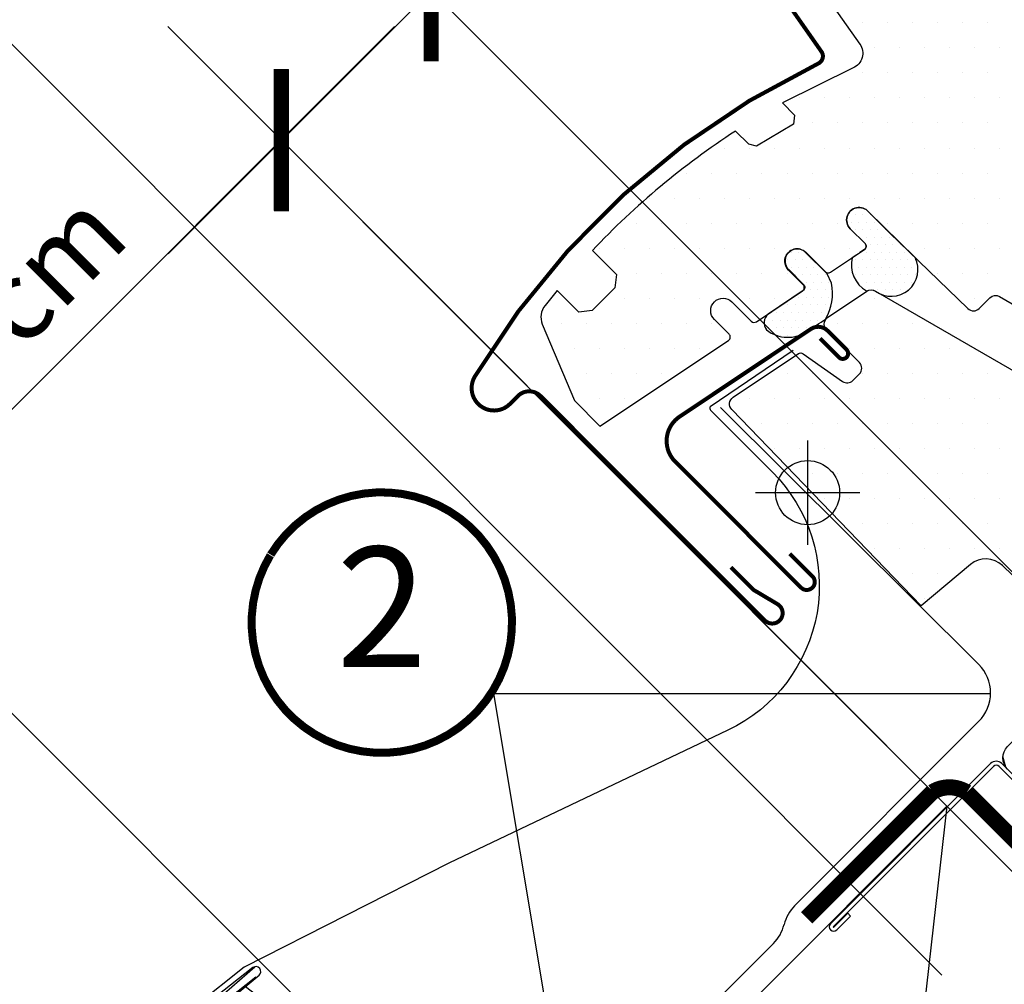
# Model space of a CAD drawing. Units: millimetres. Extents: x -1129 to 5223, y -1315 to 3679.
# Drawn here: x 913 to 1036, y 728 to 849 of the extents above; entities that cross this region are included whole.
import ezdxf
from ezdxf.enums import TextEntityAlignment as Align

# ---------------------------------------------------------------- set-up
doc = ezdxf.new("R2010")
doc.units = ezdxf.units.MM
doc.header["$LTSCALE"] = 20
doc.header["$MEASUREMENT"] = 0
doc.header["$PDMODE"] = 35
doc.header["$PDSIZE"] = -3
doc.linetypes.add('VERDECKT2', pattern=[0.1875, 0.125, -0.0625])
doc.layers.get('0').update_dxf_attribs({"plot": 0})
for name, color, linetype in [('LEMOVANI', 4, 'Continuous'), ('OKNO', 2, 'Continuous'), ('POPISY KOTY', 1, 'Continuous'), ('POPISY KOTY DETAILY', 1, 'Continuous'), ('SRAFY OKNA', 8, 'Continuous'), ('SRAFY STRECHA', 8, 'Continuous'), ('STRECHA', 7, 'Continuous'), ('ZAPUSTENA MONTAZ', 5, 'Continuous'), ('ZATEPLOVACI SADA', 6, 'Continuous')]:
    doc.layers.add(name, color=color, linetype=linetype)
doc.layers.get('0').off()
doc.styles.add('Verdana', font='verdana.ttf')
doc.dimstyles.new('Standard_Detail_M_5', dxfattribs={"dimtxt": 10, "dimasz": 12.5, "dimexe": 20, "dimexo": 0, "dimgap": 4, "dimtad": 1, "dimdec": 0, "dimdsep": 46, "dimtxsty": 'Verdana', "dimblk": 'ARCHTICK', "dimcen": 5, "dimdle": 20, "dimclrd": 256, "dimclre": 256, "dimclrt": 256, "dimadec": 0, "dimazin": 0, "dimtfac": 1, "dimtdec": 0, "dimtmove": 1, "dimatfit": 2, "dimldrblk": 'ARCHTICK', "dimfxl": 1, "dimtolj": 1, "dimtzin": 0, "dimlwd": -1, "dimarcsym": 0})
pattern_1 = [(0, (-889.4968702957476, 720.1307080561578), (1.5625, 3.125), [0, -3.125])]
pattern_2 = [(0, (-6280.042930179265, -3426.323580289366), (0.46875, 0.9375), [0, -0.9375])]

# ---------------------------------------------------------------- blocks, each defined once
blk = doc.blocks.new('Punkt_BDX')
at = {"layer": 'ZATEPLOVACI SADA'}
for p, q in [((4.596194077713335, 4.596194077711857), (-4.596194077711971, -4.596194077710607)), ((4.59619407771288, -4.596194077712539), (-4.596194077710607, 4.596194077711857))]:
    blk.add_line(p, q, dxfattribs=at)
blk.add_circle((0, 0), 4, dxfattribs=at)
blk = doc.blocks.new('BDX_2001_u')
at = {"layer": 'ZATEPLOVACI SADA'}
h = blk.add_hatch(dxfattribs=at)
h.set_pattern_fill('HONEY', color=256, scale=1.3, angle=45)
h.set_pattern_definition([(45, (4899.181599155556, -4366.537151021043), (1.85030764173202, 6.905442076310404), [4.1275, -8.254999999999999]), (165, (4899.181599155556, -4366.537151021043), (-6.905442083312781, -1.850307615598795), [4.1275, -8.254999999999999]), (104.9999999999999, (4899.181599155556, -4366.537151021043), (-5.055134441580759, 5.055134460711608), [-8.254999999999999, 4.1275])])
edge = h.paths.add_edge_path()
edge.add_line((13.29360810593198, -38.3251874233988), (19.30401593686247, -32.31477966013654))
edge.add_line((19.30401593686202, -32.31477966013563), (17.53625067973053, -30.54701438310212))
edge.add_line((17.53625067973098, -30.54701438310394), (11.52584284382465, -36.55742215134205))
edge.add_line((11.52584284382556, -36.55742215134114), (-11.10157559524578, -13.9300035848978))
edge.add_arc((-9.687362104523345, -12.51578995535192), 1.999999996833668, -224.99999718786978, -134.99999718786978, ccw=False)
edge.add_line((-11.10157573406832, -11.10157646462858), (-1.41421285025308, -1.414213580812884))
edge.add_arc((7.305607141461223e-07, -2.828427143185309), 2.000000013038667, -314.9999996264337, -224.99999962642914, ccw=False)
edge.add_line((1.414214292933138, -1.41421356237106), (34.15325826187382, -34.15325753130537))
edge.add_arc((35.56747182424715, -32.73904396893295), 2.000000000000257, -134.9999999999936, -44.99999999998902)
edge.add_line((36.98168538662048, -34.15325753130628), (40.80006200502703, -30.33488091289701))
edge.add_arc((39.38584844265461, -28.92066735052367), 1.999999999999976, -45.00000000000632, 7.999999999992009)
edge.add_line((41.36638458013658, -28.64232114860306), (41.15699234629619, -27.15241798784109))
edge.add_arc((43.13752848377999, -26.8740717859223), 2.000000000000096, -314.9999999999965, -171.99999999999545, ccw=False)
edge.add_line((44.55174204615287, -25.45985822354805), (47.78275750143894, -28.69087367883321))
edge.add_arc((46.36854393906333, -30.10508724120746), 2.000000000003473, -325.0000000000448, -315.0000000000397, ccw=False)
edge.add_line((48.00684802764408, -28.95793436850499), (79.41409101691488, -73.81212614679816))
edge.add_arc((77.77578740097215, -74.959278306133), 1.999999203669478, -405.00002639930256, -325.0000089743352, ccw=False)
edge.add_line((79.18999974864983, -76.37349195702109), (65.05382426098822, -90.50966812840261))
edge.add_arc((63.6396107065757, -89.09545455806847), 1.999999999999775, -135.00000032253342, -45.00000032252882, ccw=False)
edge.add_line((62.22539713624155, -90.50966811248009), (15.33908820451643, -43.62335872140966))
edge.add_arc((16.75330176688794, -42.20914515903814), 1.999999999998127, -189.9999999999875, -134.99999999997868, ccw=False)
edge.add_line((14.78368626086558, -41.86184880370411), (14.90967033230345, -41.14735762979535))
edge.add_arc((12.94005482627927, -40.80006127446222), 2.00000000000023, -9.999999999990688, 45.00000000001098)
edge.add_line((14.35426838865169, -39.38584771208798), (13.29360810593198, -38.32518742339789))
for p, q in [((-12.86934259269538, -13.57644989665869), (-32.84510927366455, -33.55221635272983)), ((-8.06003486569989, -17.67865218239558), (-12.16223642273326, -13.57645057917807)), ((-2.954065383701618, -25.3027405180751), (-7.935085595032888, -17.83106539460596)), ((-2.538036474588807, -25.02539318375193), (-7.519058332346503, -17.55371904825324)), ((-3.112493402024029, -23.61585439370583), (-2.970932015220569, -23.47429432569288)), ((-2.75894324829369, -23.96940981992839), (-2.617381203031073, -23.82785041037414)), ((10.96015578879906, -39.24442618787134), (-2.829115783664747, -25.45515405965625)), ((11.31370918138327, -38.89087279926889), (-2.475562991696279, -25.10160127166864)), ((-32.77439827222906, -33.62292674798073), (-31.04198629883558, -31.8905147940909)), ((-30.68843293469945, -32.24406816220608), (-31.04198629883558, -31.8905147940909)), ((-32.42084490809384, -33.97648011609681), (-30.68843293469945, -32.24406816220608)), ((12.37436930388048, -36.41599791213821), (16.44023299727996, -32.3501342645136)), ((8.838834834324189, -33.58757162082611), (8.48528204235663, -33.94112440881281)), ((8.48528204235663, -33.94112440881281), (10.96015682677353, -36.41599922109299)), ((8.838834834324189, -33.58757162082611), (11.31370961874063, -36.06244643310629)), ((17.50089267829753, -33.41079395747101), (12.02081518277282, -38.89087139129742)), ((17.85444678348267, -33.76434806663701), (12.37436928795705, -39.24442550046342))]:
    blk.add_line(p, q, dxfattribs=at)
for points in [[(13.29360737537263, -38.3251874233988), (19.30401520630221, -32.31477966013654), (17.53624994917163, -30.54701438310394), (11.52584211326575, -36.55742215134205), (-11.10157632580695, -13.9300035848978, -0.414213562373095), (-11.10157646462903, -11.10157646462858), (-1.414213580813339, -1.414213580813794, -0.414213562373095), (1.414213562372424, -1.414213562372879), (34.15325753131401, -34.15325753130628, 0.414213562373095), (36.98168465606068, -34.15325753130628), (40.80006127446632, -30.33488091289701, 0.2354687434833141), (41.36638384957678, -28.64232114860488), (41.15699161573684, -27.15241798784291, -0.7198969885934653), (44.55174131559215, -25.45985822354805), (47.78275677087959, -28.6908736788323, -0.04366094290853403), (48.00684729708473, -28.95793436850499), (79.41409028635553, -73.81212614679816, -0.3639703203690903), (79.18999901808957, -76.373491957022), (65.05382353042796, -90.50966812840261, -0.4142135623731187), (62.22539640568129, -90.509668112481), (15.33908747395708, -43.62335872141057, -0.2446984432290668), (14.78368553030577, -41.86184880370502), (14.90966960174228, -41.14735762979535, 0.2446984432290465), (14.35426765809189, -39.38584771208889), (13.29360737537263, -38.3251874233988)], [(-7.519058168305492, -17.55371909219093, 0.0493912017318241), (-7.706480756534802, -17.32509807720953), (-11.80868241892495, -13.22289651203619, 0.414213562373048), (-13.22289598129828, -13.22289650407447), (-33.198662662267, -33.19866296014561, 0.9999999999999997), (-32.42084520734079, -33.97648042383071)], [(-1.910273647280064, -23.82785502426623), (5.160739819732953, -30.89897686476479), (5.514071487058573, -30.54565046964626), (-1.576836956415718, -23.45474208982932, 0.4060178037138926), (-2.970931371763982, -23.47429388309729)], [(11.3137091973058, -36.06244567452222, 0.4142135623730478), (12.02081597849246, -36.06244567850399), (16.08667967189194, -31.99658203087756)]]:
    blk.add_lwpolyline(points, format="xyb", dxfattribs=at)
for centre, radius, start, end in [((-12.51578920409202, -13.9300032892429), 0.5, 44.99999967744636, 134.999999677428), ((-8.767140960872439, -18.38575835983329), 1, 33.68956132160429, 44.99999967744636), ((-2.405391803102702, -24.32296570888093), 1.00000000000005, 134.9995613216053, 153.6895613216512), ((-2.405391803102702, -24.32296570888093), 0.500000000000009, 134.9995613216053, 213.6895613216043), ((-2.263830004479587, -24.18140607814485), 0.5000000000000248, 44.99956132158683, 134.9995613216053), ((-2.122009737848202, -24.74804694360455), 1, 213.6895613216043, 224.9999996774463), ((-2.122009737848202, -24.74804694360455), 0.500000000000009, 213.6895613216043, 224.9999996774463), ((16.9705634647089, -32.88046519102636), 1.250000000000057, 314.9999996774279, 134.999999677428), ((16.9705634647089, -32.88046519102636), 0.7500000000000568, 314.9999996774279, 134.999999677428), ((-32.80975393480458, -33.58757169198861), 0.0500000000000114, 134.999999677428, 314.9999996774279), ((11.66726258988911, -35.70889228591886), 1, 224.9999996774463, 314.9999996774279), ((11.66726257396658, -38.53731941066462), 1, 224.9999996774463, 314.9999996774279), ((11.66726257396658, -38.53731941066462), 0.5, 224.9999996774463, 314.9999996774279)]:
    blk.add_arc(centre, radius, start, end, dxfattribs=at)
at = {"layer": 'ZATEPLOVACI SADA', "extrusion": (0, 0, -1), "xscale": -1, "zscale": -1, "rotation": 315.0000000000006}
blk.add_blockref('Punkt_BDX', (9.094947017729282e-13, -4.547473508864641e-13), dxfattribs=at)
blk = doc.blocks.new('EDZ_u')
at = {"layer": 'LEMOVANI'}
h = blk.add_hatch(dxfattribs=at)
h.set_pattern_fill('ANSI31', color=256, scale=25, angle=175.8)
h.set_pattern_definition([(220.8, (-691.9564043604888, -606.0373229255543), (2.041939387469079, -2.365609548911739), [])])
edge = h.paths.add_edge_path()
edge.add_line((-106.2296566116703, -41.17350189967794), (-79.83765989079534, -61.31432047778947))
edge.add_line((-79.83765989079534, -61.31432047778947), (-176.6083359306373, -142.2647123197947))
edge.add_line((-176.6083359306373, -142.2647123197947), (-201.9826627380818, -121.0344966849201))
edge.add_line((-201.9826627380818, -121.0344966849201), (-104.539940376559, -39.76422583723638))
edge.add_arc((-104.9155546713931, -39.28990422300581), 0.6050347859503675, 308.3756291512273, 488.2115928044838)
edge.add_line((-105.289809458087, -38.81450918007124), (-117.2406632544217, -48.25056117738711))
for points in [[(-37.85017753976297, 38.17034140570593), (-48.21027907703171, 31.16336072023626, 0.356896561489314), (-48.17705385659556, 30.72140562769584), (-40.45678316238019, 23.00113493347976, -0.5181748832464489), (-46.01019811668496, -9.202946246102442), (-80.85613121655308, -25.77269976101866), (-106.3711661717645, -38.75365613315148), (-118.2927476723554, -48.23878159136325, 1.078210910924356), (-117.1606368664862, -49.66169911621262), (-104.9505296216213, -39.9470149470128)], [(-106.2296566116703, -41.17350189967794), (-79.83765989079534, -61.31432047778947), (-176.6083359306226, -142.2647123197825), (-201.9826627380818, -121.0344966849201), (-104.5399403765597, -39.76422583723649, 0.9985695364290658), (-105.289809458087, -38.81450918007124), (-117.2406632544217, -48.25056117738711)]]:
    blk.add_lwpolyline(points, format="xyb", dxfattribs=at)
blk = doc.blocks.new('_ArchTick')
at = {"color": 0, "linetype": 'ByBlock', "const_width": 0.15}
blk.add_lwpolyline([(-0.5, -0.5), (0.5, 0.5)], dxfattribs=at)
blk = doc.blocks.new('*D77')
at = {"layer": 'Defpoints', "color": 0, "transparency": 16777216}
for p in [(964.5138035867573, 852.265256803446), (1047.576860058897, 769.2022003312948), (1028.904761311422, 750.5301015838228)]:
    blk.add_point(p, dxfattribs=at)
at = {"layer": 'POPISY KOTY DETAILY', "transparency": 16777216}
for p, q in [((1004.892144905526, 892.6435981222094), (964.5138035867573, 852.265256803446)), ((931.6995692155505, 819.4510224322441), (978.6559392104892, 866.4073924271759))]:
    blk.add_line(p, q, dxfattribs=at)
at = {"layer": 'POPISY KOTY DETAILY', "lineweight": -2, "transparency": 16777216}
for p, q in [((1047.576860058897, 769.2022003312948), (950.3716679630273, 866.407392427178)), ((1028.904761311422, 750.5301015838228), (931.6995692155526, 847.735293679706))]:
    blk.add_line(p, q, dxfattribs=at)
at = {"layer": 'POPISY KOTY DETAILY', "transparency": 16777216, "xscale": 12.5, "yscale": 12.5, "zscale": 12.5}
for p, rotation in [((964.5138035867573, 852.265256803446), 44.99999999999581), ((945.8417048392826, 833.5931580559741), 224.9999999999958)]:
    blk.add_blockref('_ArchTick', p, dxfattribs=dict(at, rotation=rotation))
at = {"layer": 'POPISY KOTY DETAILY', "transparency": 16777216, "insert": (984.3048425697306, 885.050154582135), "char_height": 10, "attachment_point": 5, "rotation": 44.999999999995815, "style": 'Verdana'}
blk.add_mtext('\\A1;2 cm', dxfattribs=at)
blk = doc.blocks.new('Position_1_5')
at = {"layer": 'POPISY KOTY DETAILY', "const_width": 1}
blk.add_lwpolyline([(-13.86292284780166, 8.478317646559844, -680.2406413038243), (-13.91253766623231, 8.396653838627117, 1.773395182032496)], format="xyb", dxfattribs=at)
at = {"layer": 'POPISY KOTY DETAILY', "style": 'Verdana'}
blk.add_attdef('POS', text='', height=15, dxfattribs=at).set_placement((0, 0), align=Align.MIDDLE)
blk = doc.blocks.new('*D83')
at = {"layer": 'Defpoints', "color": 0, "transparency": 16777216}
for p in [(945.8029780910543, 833.6539365938343), (1021.401118131273, 758.0557965583016), (968.8253360979597, 705.48001452173)]:
    blk.add_point(p, dxfattribs=at)
at = {"layer": 'POPISY KOTY DETAILY', "transparency": 16777216}
blk.add_line((879.0850604344488, 766.9360189330935), (959.945113714347, 847.7960722180035), dxfattribs=at)
at = {"layer": 'POPISY KOTY DETAILY', "lineweight": -2, "transparency": 16777216}
for p, q in [((1021.401118131273, 758.0557965583016), (931.6608424668851, 847.796072217127)), ((968.8253360979597, 705.48001452173), (879.0850604335723, 795.2202901805554))]:
    blk.add_line(p, q, dxfattribs=at)
at = {"layer": 'POPISY KOTY DETAILY', "transparency": 16777216, "xscale": 12.5, "yscale": 12.5, "zscale": 12.5}
for p, rotation in [((945.8029780910543, 833.6539365938343), 45.00000000177564), ((893.2271960577415, 781.0781545572627), 225.0000000017756)]:
    blk.add_blockref('_ArchTick', p, dxfattribs=dict(at, rotation=rotation))
at = {"layer": 'POPISY KOTY DETAILY', "transparency": 16777216, "insert": (912.9896644547972, 813.8914681947448), "char_height": 10, "attachment_point": 5, "rotation": 45.00000000177564, "style": 'Verdana'}
blk.add_mtext('\\A1;8 cm', dxfattribs=at)
blk = doc.blocks.new('Punkt_blau')
at = {"layer": 'ZAPUSTENA MONTAZ'}
for p, q in [((4.596194077713335, 4.596194077711857), (-4.596194077711743, -4.596194077710607)), ((4.59619407771288, -4.596194077712539), (-4.596194077710607, 4.596194077711857))]:
    blk.add_line(p, q, dxfattribs=at)
blk.add_circle((0, 0), 4, dxfattribs=at)
blk = doc.blocks.new('V22_GPU_62_u')
at = {"layer": 'SRAFY OKNA'}
h = blk.add_hatch(dxfattribs=at)
h.set_pattern_fill('DOTS', color=256, scale=50)
h.set_pattern_definition(pattern_1)
h.paths.add_polyline_path([(62.89523378587364, 56.51846432695038), (28.46589729652442, 99.03515405903636), (27.26168552017771, 97.83094228268965, -0.03381601020970969), (27.19642695580842, 97.76568371831945), (25.63747017177957, 96.2067269342906), (29.52655746830533, 92.31763963776393), (25.92031288425369, 88.7113950537123), (21.32411880654217, 93.30758913142472), (18.14740588806126, 90.13087621294426, -0.01790583524486038), (17.95748491254199, 89.94095523742453), (17.85929557872623, 89.84276590361151), (20.34269422248144, 86.11906672532223, -0.414213562372504), (20.20413937514058, 85.42566745053364), (1.72683761533699, 73.10284202810999, -0.3582159907548539), (0.455664626097132, 73.22710819168333), (-1.271654622209098, 74.9544285489801), (-1.272788198812123, 74.95329497237753), (-4.101215323556971, 77.78172209712329), (-4.100080838623398, 77.78285658132927), (-10.11049991576783, 83.79327951734331), (-22.39466397728211, 93.36203843717158, 0.3948068167285419), (-24.48242458868663, 93.32156824016147), (-33.2140788261313, 84.58991091954658, 0.3639702342662234), (-33.43816935233735, 82.02854448447124), (-29.54471753811958, 76.46811903664911, -0.4751649722002292), (-30.3907035187658, 73.48460236125311), (-39.21171463196697, 69.14380089857241), (-37.68823189916657, 67.6176602425221), (-37.82465897857401, 66.48245493857894), (-42.45758916799241, 63.728026109452), (-43.40411291459441, 63.96148060266114), (-45.0642964575527, 65.61963436767292, 0.05931781635159926), (-62.92925390834171, 50.7177760162258), (-59.91656499435521, 47.70508710223748), (-60.14112517542344, 46.06631335879592), (-62.96616542915399, 43.24127310506583), (-64.60493917259555, 43.01671292399624), (-67.32626023507692, 45.73803398647533), (-68.84009101779884, 43.85561810620584, 0.269871082436635), (-69.19068727818922, 41.53760296843939), (-65.15182742892648, 31.9885193912778), (-61.9775906739078, 28.81428263625912), (-45.94109857967669, 39.50929337977504, 0.4732317724282071), (-45.86496740280745, 40.27882383143333), (-47.70251648668636, 42.11637291531315, -1), (-45.51048546500715, 44.30840393699191), (-43.09363148378907, 41.89154995577246, 0.3575596436553007), (-42.46265587947164, 41.82912628529994), (-36.69353140108433, 45.67665403105002, 0.4732317724281256), (-36.61740022421509, 46.4461844827083), (-38.454949308094, 48.28373356658722, -0.4142135621382515), (-38.45494930895529, 50.47576458738695, -0.1416875221013265), (-37.72877906870417, 50.88497812152082, -0.2445792609603195), (-36.33858160730233, 50.54653158006477), (-33.84606430519671, 48.05891060704698, 0.3570053068840992), (-33.21508870087928, 47.99648693657491), (-30.48419838374048, 49.817764377397, -5.701674145946895e-05), (-28.97319106918803, 50.82548100562462, 0.4732238329367342), (-28.89695423107878, 51.59508190716679), (-30.73450331495769, 53.4326309910457, -1.039764653495723), (-28.46104794275925, 55.54323766220341), (-22.63699692474256, 49.82893884177975), (-16.04784283967092, 43.46586670635588, 0.4091108014276317), (-14.64607768802671, 43.47809972550795), (-13.30532585529545, 44.81885155823875, -0.339454258863423), (-12.09821907410878, 44.97777018083707), (-8.65892409035223, 42.9920922961428), (-7.283199846220668, 42.99209229614189), (-1.484924240491637, 48.79036790187183), (9.899494936612427, 37.40594872476868), (7.566042558696608, 35.07249634685331), (7.566042558696608, 33.62460343372049), (14.00794104497072, 29.9053716085773, 0.3394542588634177), (15.21504782615739, 30.06429023117562), (17.78373554679092, 32.63297795181006, 0.4142135623732834), (17.78373554679092, 33.34008473299673), (15.69777054229053, 35.42604973749712, -1), (17.88980156396792, 37.61808075917543), (20.32931995906256, 35.1785623640817), (29.40940612364284, 29.40940612364193), (39.85084479580291, 24.54048330865771, 0.3152987888790734), (43.24001992458398, 25.13808632620839), (61.83648801476375, 43.73455441638816, 0.4142135623730951), (61.83648801476375, 46.56298154113438), (59.71516767115645, 48.68430188474122, -0.4142135623730322), (59.71516767115645, 50.80562222830122), (62.75515542533321, 53.84560998247798, 0.3838640350353408)])
h = blk.add_hatch(dxfattribs=at)
h.set_pattern_fill('DOTS', color=6, scale=15)
h.set_pattern_definition(pattern_2)
edge = h.paths.add_edge_path()
edge.add_line((-22.63699692463524, 49.82893884167879), (-28.46104794275925, 55.54323766220341))
edge.add_arc((-29.63893697122967, 54.53227156682169), 1.552248372330401, 40.63904268861052, 225.1063389655947)
edge.add_line((-30.73450331495769, 53.4326309910457), (-28.89695423107878, 51.59508190716679))
edge.add_arc((-29.25059767202947, 51.24153742543422), 0.5000573805988651, -56.29198240602358, 44.991982406152715, ccw=False)
edge.add_arc((4388.783303489054, -6574.957510080709), 7963.515096374246, 123.6934659058307, 123.7065340941624)
edge.add_arc((-26.92603656632127, 48.9083519561068), 3.672539518286919, 165.6629866179583, 241.2459330340273)
edge.add_arc((-28.16998493173378, 44.48604429736588), 1.311312519844238, 63.88176193398448, 113.492653043986, ccw=False)
edge.add_arc((-25.60919813334749, 48.33432229077107), 3.32683913938155, 233.4006437587023, 386.6962316312412)
h = blk.add_hatch(dxfattribs=at)
h.set_pattern_fill('DOTS', color=256, scale=50)
h.set_pattern_definition(pattern_1)
h.paths.add_polyline_path([(33.62292744537262, 21.17784809658497), (33.34008473289578, 20.89500538410766), (20.52172852542208, 28.47575367884565, 0.3329229362940844), (19.92508982181971, 28.41037119611065), (17.40743390370699, 25.89271527799792, -0.1991498168744382), (17.17060234975361, 25.65588372404454), (13.74167523987126, 22.22695661416219, -0.3394542588633354), (13.13812184927883, 22.14749730286348), (-26.93047958506395, 45.28111512703708, -0.0576540006821455), (-27.59271237429857, 45.66345540616749, 0.106705775086428), (-28.12981899306033, 45.79674152482585, 0.1362289076194925), (-28.63972971796102, 45.63460414236397), (-33.58097663084482, 42.33920209875669, 0.4438088523582008), (-33.70826951608433, 40.83578060317359, -0.02766688752935413), (-33.57231321215841, 40.71409170214247), (-29.59241879266119, 36.73419728264662, -0.4142135623753593), (-29.59241879265755, 35.31998372026828), (-30.41329931573273, 34.4991031971922, -0.3639702342659934), (-31.69398253327017, 34.38705793408963), (-36.63241485367325, 37.84498547177373, 0.3091049537681243), (-37.19661992156034, 37.85138652091518), (-45.36098077701354, 32.40644569850474, 0.4679261716370518), (-45.52546938979867, 30.87983416162933), (-21.88495487777072, 6.399316369786902), (-15.75144877374987, 11.54593907940671, -0.3838640350354142), (-11.73911083331222, 11.40582515106553), (-2.842406838828538, 2.814377970809801, -0.9875790379324074), (2.911862095890683, -2.742454946669568), (33.41147526784516, -32.19558902278413, 0.4053115969242039), (37.56135505400562, -32.15937357088933), (38.29438436354394, -31.42634426145105, 0.1536206630834785), (39.12689090706226, -29.82935064433377), (40.90784802146118, -19.72904093992838, 0.2373609551725603), (40.13242873031959, -17.14585145067576), (36.69996621725659, -13.59143246745043, -0.4531975870569673), (36.65736916323294, -12.84010551982601), (44.79521458812269, -4.702260094841677, -0.4142135622787178), (45.50232136935665, -4.702260094889425), (53.63404935300059, -12.83398807853519), (57.20573701434841, -9.262300417186452, 0.398959545973692), (57.3138511472207, -5.133588254550432)])
edge = h.paths.add_edge_path()
edge.add_arc((-37.35893379725348, 49.37974907742591), 1.55000000000024, 41.28238369234653, 48.83027940496702)
edge.add_line((-36.33858160730233, 50.54653158006477), (-36.19415991036294, 50.40239358673489))
h = blk.add_hatch(dxfattribs=at)
h.set_pattern_fill('DOTS', color=6, scale=15)
h.set_pattern_definition(pattern_2)
edge = h.paths.add_edge_path()
edge.add_arc((-36.91080932378372, 46.12317382009633), 0.4999999999992805, -56.300000000005014, 45, ccw=False)
edge.add_line((-36.63338711005963, 45.70719675903183), (-41.0038329572908, 42.792471704734))
edge.add_arc((-39.97241566965295, 41.69650733338221), 1.504978247188787, 133.2621166106613, 216.3792837469178)
edge.add_arc((-38.51640342859992, 44.2395018183056), 4.349729438852008, 232.1716068385469, 304.299268336389)
edge.add_arc((-4.469578703094157, -4.052396864442017), 54.73800195430259, 122.41441219468149, 125.2550120758176, ccw=False)
edge.add_arc((-39.18157636710657, 45.31913092386822), 6.232072880572993, 329.5099521168361, 372.281707085727)
edge.add_line((-33.09213357830595, 46.64480769846568), (-33.63070000143216, 47.79281196605098))
edge.add_line((-33.63070000143307, 47.79281196605098), (-36.31660363064475, 50.4787155952622))
edge.add_arc((-37.38432406521679, 49.42480540002271), 1.500251187646547, 44.62705230516374, 226.4351252286447)
edge.add_line((-38.41826036753264, 48.33773164503145), (-36.5148384647282, 46.43430974222611))
at = {"layer": 'OKNO', "color": 4, "const_width": 0.5}
for points in [[(-13.16139439653762, 115.7687049062156), (-19.08108265022202, 112.5446967855323, 0.2460330750363223), (-20.00984212886306, 111.1563863624533, -0.5238825452878156), (-22.60927290905056, 109.7412611330255, 0.2371556031749302), (-24.22587061183731, 109.7427184622447, 0.04009547918977638), (-29.25122493153162, 106.6964295842699, 0.04009547918974034), (-33.72593497210801, 102.8870947316623), (-43.5740891365067, 93.03894056726313, 0.3524319548162562), (-43.97894508412037, 89.29503347175842), (-34.33538757193719, 75.52260603283139, -0.4631701377742031), (-34.72259008161654, 74.04713181981651, 0.1470970304943965), (-77.59941195918282, 34.9947222066271, 0.8842317377283506), (-73.2178487013764, 31.5753758489991), (-72.22789920771538, 32.56532534265989, -0.4142135623730784), (-69.39947208296917, 32.56532534265989), (-41.39804354798184, 4.563896807672791, 1.133034056698884), (-39.8146172858219, 6.600657451080679), (-42.81225711035495, 8.382273426080246), (-45.64068423510116, 11.210700550826)], [(-34.50922969723069, 39.74181987801103), (-32.15809964978507, 37.39068983056586, 1), (-31.20350549518298, 38.34528398516795), (-33.57231321215841, 40.71409170214247, 0.3575596436554943), (-35.65453270640501, 40.92008981469962), (-52.03554400491339, 29.9953133238223, 0.4668498743146716), (-52.64409985934071, 24.43053928999871), (-36.87561863887822, 8.662058069535306, 0.9999999999999999), (-35.46140507650489, 10.07627163190818), (-38.28983220125338, 12.90469875665667)]]:
    blk.add_lwpolyline(points, format="xyb", dxfattribs=at)
at = {"layer": 'OKNO'}
for points in [[(-33.43816935233735, 82.02854448447124), (-29.54471753811777, 76.46811903664866, -0.475164972200303), (-30.3907035187658, 73.48460236125311), (-39.21171463196697, 69.14380089857241), (-37.68823189916657, 67.6176602425221), (-37.82465897857401, 66.48245493857894), (-42.45758916799241, 63.728026109452), (-43.40411291459532, 63.96148060266114), (-45.06429645756725, 65.61963436766337, 0.05931781635162808), (-62.92925390834171, 50.7177760162258), (-59.91656499435521, 47.70508710223794), (-60.14112517542344, 46.06631335879592), (-62.96616542915399, 43.24127310506583), (-64.60493917259555, 43.01671292399624), (-67.32626023507692, 45.73803398647533), (-68.84009101779884, 43.85561810620629, 0.2698710824367352), (-69.19068727818922, 41.53760296843939), (-65.15182742892648, 31.9885193912778), (-61.97759067390689, 28.81428263625912), (-45.94109857967578, 39.50929337977459, 0.4732317724285623), (-45.86496740280745, 40.27882383143333), (-47.70251648668636, 42.1163729153136, -0.9999999999999999), (-45.51048546500715, 44.30840393699191), (-43.09363148378816, 41.89154995577246, 0.3575596436551613), (-42.46265587947164, 41.82912628529994), (-36.69353140108524, 45.67665403104957, 0.4732317724285623), (-36.61740022421509, 46.4461844827083), (-38.45494930809491, 48.28373356658676, -0.9671209446102185), (-36.33858160730233, 50.54653158006477), (-33.84606430519761, 48.05891060704698, 0.3570053068841161), (-33.21508870087928, 47.99648693657491), (-28.97308540794711, 50.82555145550805, 0.4732317724285623), (-28.89695423107878, 51.59508190716679), (-30.73450331495678, 53.4326309910457, -1.037835280329507), (-28.46104794275925, 55.54323766220341), (-25.83258382645727, 52.91488124169064), (-16.04784283967092, 43.46586670635588, 0.4091108014278631), (-14.64607768802671, 43.47809972550795), (-13.30532585529545, 44.8188515582392, -0.3394542588633626), (-12.09821907410878, 44.97777018083707), (-8.65892409035223, 42.9920922961428)], [(33.38352981492426, -32.16860241259019), (-11.73911083331222, 11.40582515106553, 0.3838640350354142), (-15.75144877374987, 11.54593907940671), (-21.88495487777072, 6.399316369785993), (-45.52546938979867, 30.87983416162933, -0.4679261716370517), (-45.36098077701354, 32.40644569850474), (-37.19661992156034, 37.85138652091518, -0.3091049537681242), (-36.63241485367325, 37.84498547177373), (-31.69398253327017, 34.38705793408963, 0.3639702342659935), (-30.41329931573273, 34.4991031971922), (-29.59241879265755, 35.31998372026828, 0.4142135623753593), (-29.59241879266119, 36.73419728264662), (-33.57231321215841, 40.71409170214247, -0.4986819096738667), (-33.58097663084482, 42.33920209875669), (-28.65557683784573, 45.62403542718585, -0.2878939190822057), (-27.59271237579378, 45.66345540703151), (13.13812184927883, 22.14749730286348, 0.3394542588633353)]]:
    blk.add_lwpolyline(points, format="xyb", dxfattribs=at)
at = {"layer": 'SRAFY OKNA', "color": 6}
for points in [[(-22.63699692463524, 49.82893884167879), (-28.46104794275925, 55.54323766220341, 1.039764653495724), (-30.73450331495769, 53.4326309910457), (-28.89695423107878, 51.59508190716679, -0.4731461396323844), (-28.9730854079462, 50.8255514555085, 5.702072847622754e-05), (-30.48419839093003, 49.81776437260396, 0.3422933950487319), (-28.69271537222085, 45.68866369322132, -0.2199140785676352), (-27.59271237429857, 45.6634554061684, 0.7904298533017765), (-22.63699692463524, 49.82893884167879)], [(-36.55725593319039, 46.47672721068921, -0.4732317724286716), (-36.63338711005963, 45.70719675903183), (-41.0038329572908, 42.792471704734, 0.3794508429518423), (-41.18408615579392, 40.8038628590657, 0.3255356431922027), (-36.06526347044928, 40.64616644615126, -0.01239508989254006), (-33.81129131716079, 42.15704761201505, 0.1888243222623398), (-33.09213357830595, 46.64480769846568), (-33.63070000143307, 47.79281196605098), (-36.31660363064475, 50.4787155952622, 1.015904214404227), (-38.41826036753264, 48.33773164503145), (-36.51483846472729, 46.43430974222611)]]:
    blk.add_lwpolyline(points, format="xyb", dxfattribs=at)
at = {"layer": 'ZAPUSTENA MONTAZ', "rotation": 45}
blk.add_blockref('Punkt_blau', (-36.06244571196021, 20.50609678295677), dxfattribs=at)

msp = doc.modelspace()

# ---------------------------------------------------------------- linework, layer by layer
at = {"layer": 'POPISY KOTY'}
msp.add_line((849.6087324618547, 908.148422435564), (1028.285037731772, 729.4721171656479), dxfattribs=at)
at = {"layer": 'POPISY KOTY', "color": 7}
msp.add_circle((1021.555787842495, 745.7257978645598), 165, dxfattribs=at)
at = {"layer": 'POPISY KOTY DETAILY', "lineweight": 25}
for q in [(1034.361588513171, 764.5988824309411), (991.306276370824, 651.1956756251825)]:
    msp.add_line((972.3060185074992, 764.5988824309411), q, dxfattribs=at)
at = {"layer": 'SRAFY STRECHA'}
msp.add_line((1028.904761311429, 750.5301015838263), (1021.700226154926, 686.9904861454138), dxfattribs=at)
at = {"layer": 'STRECHA'}
for p, q in [((993.5326860139721, 715.1580262863686), (1028.904761311433, 750.530101583829)), ((1028.904761311429, 750.5301015838263), (1085.339213385667, 694.0609308812295))]:
    msp.add_line(p, q, dxfattribs=at)
at = {"layer": 'STRECHA', "color": 3, "linetype": 'VERDECKT2', "const_width": 2}
msp.add_lwpolyline([(516.3561469811357, 120.835223749275), (1086.0469432554, 690.5260202448521, 0.4142135629495362), (1086.046943247065, 697.5970880636755), (1031.387588943149, 752.2564421311995, 0.2845111225475677), (1027.105455333172, 752.2959350844662), (1011.408656939295, 736.5991366868125)], format="xyb", dxfattribs=at)
at = {"layer": 'ZATEPLOVACI SADA'}
for p, q in [((1032.887770111631, 768.1980657049075), (1000.643760680477, 800.2668801289115)), ((1009.893914049508, 738.1138795765987), (1032.897414364852, 761.1173798731256)), ((993.4795532392618, 719.6443391998178), (1007.250485815339, 733.4152717891998))]:
    msp.add_line(p, q, dxfattribs=at)
for centre, radius, start, end in [((1029.361880460367, 764.6529137805014), 4.999999999999773, 314.9999999765743, 45.15607944218617), ((1013.429447953995, 734.5783456692202), 5.000000000001626, 134.9999999765742, 166.275945998207), ((1003.714951907703, 736.9508056934196), 4.99999999999136, 315.0000000276448, 346.275945998207)]:
    msp.add_arc(centre, radius, start, end, dxfattribs=at)

# ---------------------------------------------------------------- block references
at = {"layer": 'LEMOVANI'}
msp.add_blockref('EDZ_u', (1047.576860058896, 769.2022003312945), dxfattribs=at)
at = {"layer": 'OKNO'}
msp.add_blockref('V22_GPU_62_u', (1047.576860587586, 769.1327032668655), dxfattribs=at)
at = {"layer": 'POPISY KOTY DETAILY'}
msp.add_blockref('Position_1_5', (958.3665912197011, 773.433258465589), dxfattribs=at).add_auto_attribs({'POS': '2'})
at = {"layer": 'ZATEPLOVACI SADA'}
msp.add_blockref('BDX_2001_u', (1047.576860058894, 769.0631975466063), dxfattribs=at)

# ---------------------------------------------------------------- dimensions: what is measured, and where the dimension line sits
at = {"layer": 'POPISY KOTY DETAILY'}
dim = msp.add_linear_dim(base=(964.5138035867573, 852.265256803446), p1=(1028.904761311422, 750.5301015838227), p2=(1047.576860058896, 769.2022003312945), angle=44.99999999999651, text='2 cm', dimstyle='Standard_Detail_M_5', dxfattribs=at)
dim.commit()
dim.dimension.update_dxf_attribs({"geometry": '*D77', "text_midpoint": (995.5901133400347, 873.7648838118292), "dimtype": 161})
dim = msp.add_aligned_dim(p1=(968.8253360979597, 705.48001452173), p2=(1021.401118131273, 758.0557965583016), distance=106.91191493174426, text='8 cm', dimstyle='Standard_Detail_M_5', dxfattribs=at)
dim.commit()
dim.dimension.update_dxf_attribs({"geometry": '*D83', "text_midpoint": (912.9896644547972, 813.8914681947448)})

doc.saveas('drawing.dxf')
